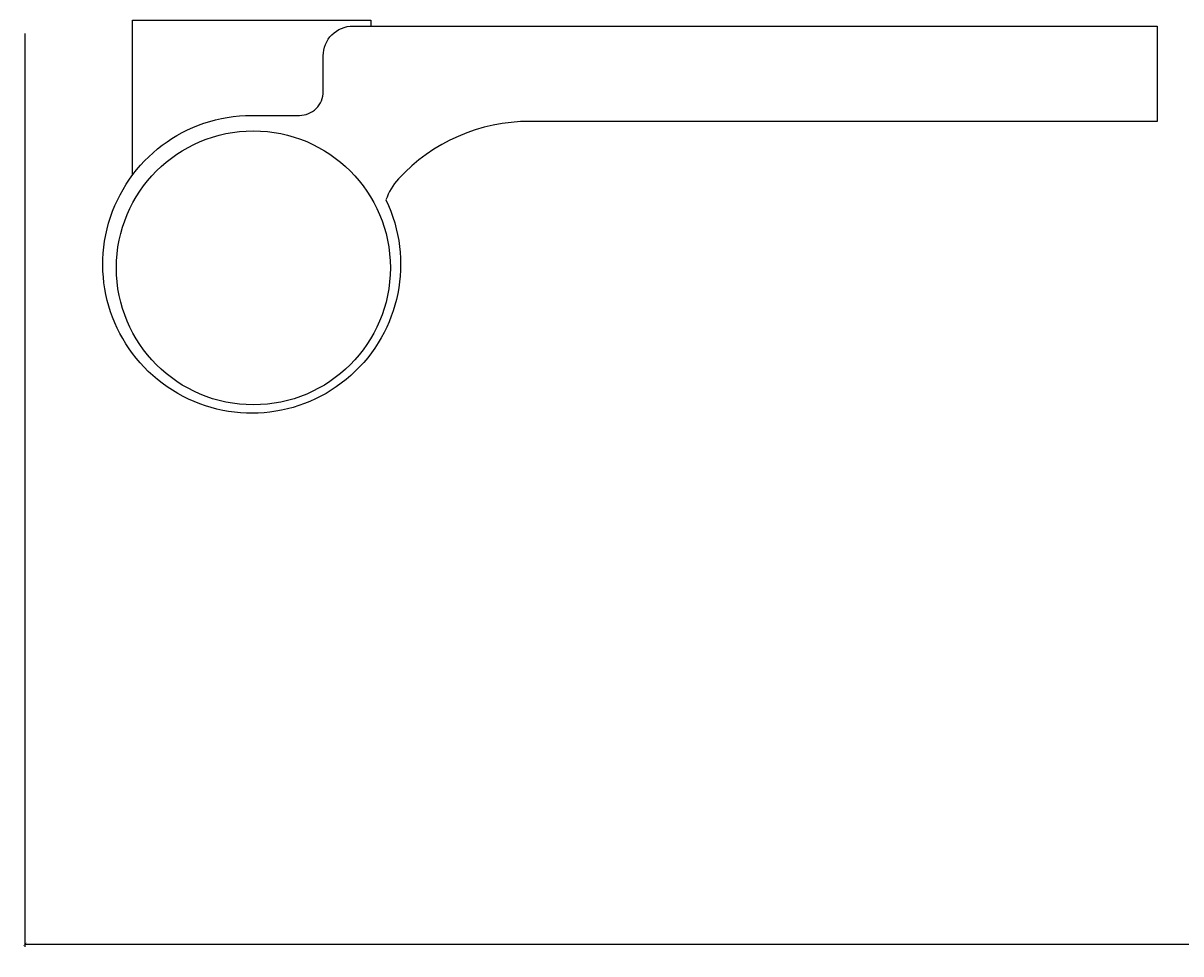
# Model space of a CAD drawing. Units: inches. Extents: x 0 to 402, y 0 to 258.
# Drawn here: x 63 to 67, y 173 to 176 of the extents above; entities that cross this region are included whole.
import ezdxf

# ---------------------------------------------------------------- set-up
doc = ezdxf.new("R2010")
doc.units = ezdxf.units.IN
doc.header["$MEASUREMENT"] = 0
doc.layers.get('Defpoints').update_dxf_attribs({"color": 253})
doc.layers.add('ZP-ANNO-DIMS', color=2, linetype='Continuous')
doc.layers.add('ZP-SECT-HDWR', color=53, linetype='Continuous')
doc.styles.get("Standard").update_dxf_attribs({"font": 'arial.ttf'})
doc.dimstyles.new('Frame Make Height and Width', dxfattribs={"dimtxt": 0.25, "dimasz": 0.125, "dimexe": 0.09375, "dimexo": 0.25, "dimgap": 0.0875, "dimtad": 0, "dimdec": 4, "dimzin": 10, "dimdsep": 46, "dimlunit": 5, "dimtxsty": 'Standard', "dimblk1": 'ARCHTICK', "dimblk2": 'ARCHTICK', "dimsah": 1, "dimcen": 0.09, "dimclrd": 256, "dimclre": 256, "dimclrt": 255, "dimadec": 3, "dimazin": 2, "dimtfac": 0.75, "dimtdec": 4, "dimtofl": 0, "dimtmove": 2, "dimatfit": 3, "dimfxl": 1, "dimfrac": 2, "dimtolj": 1, "dimtzin": 0, "dimlwd": -1, "dimlwe": -1, "dimarcsym": 0})

# ---------------------------------------------------------------- blocks, each defined once
blk = doc.blocks.new('_ArchTick')
at = {"color": 0, "linetype": 'ByBlock', "const_width": 0.15}
blk.add_lwpolyline([(-0.5, -0.5), (0.5, 0.5)], dxfattribs=at)
blk = doc.blocks.new('*D188')
at = {"layer": 'Defpoints', "color": 0, "transparency": 16777216}
for p in [(62.75, 176.4338), (77.2355, 176.4151), (77.2355, 173.4416)]:
    blk.add_point(p, dxfattribs=at)
at = {"layer": 'ZP-ANNO-DIMS', "transparency": 16777216}
for p, q in [((62.75, 176.4129), (62.75, 173.4338)), ((77.2355, 176.3943), (77.2355, 173.4338)), ((62.75, 173.4416), (69.8852, 173.4416)), ((77.2355, 173.4416), (70.1003, 173.4416))]:
    blk.add_line(p, q, dxfattribs=at)
at = {"layer": 'ZP-ANNO-DIMS', "transparency": 16777216, "xscale": 0.01041666666666667, "yscale": 0.01041666666666667, "zscale": 0.01041666666666667, "rotation": 180}
blk.add_blockref('_ArchTick', (62.75, 173.4416), dxfattribs=at)
at = {"layer": 'ZP-ANNO-DIMS', "transparency": 16777216, "xscale": 0.01041666666666667, "yscale": 0.01041666666666667, "zscale": 0.01041666666666667}
blk.add_blockref('_ArchTick', (77.2355, 173.4416), dxfattribs=at)
at = {"layer": 'ZP-ANNO-DIMS', "color": 255, "transparency": 16777216, "insert": (69.9928, 173.4416), "char_height": 0.020833, "attachment_point": 5}
blk.add_mtext('\\A1;FRAME WIDTH', dxfattribs=at)
blk = doc.blocks.new('101CS - WinDor Outswing Door NF 1in (Dual .875in IG) Hinge Jamb')
at = {"layer": 'ZP-SECT-HDWR'}
blk.add_lwpolyline([(-0.3306, -3.6935), (-0.3306, -1.6474, 0.209399), (-0.5182, -1.219, 0.103948), (-0.5869, -1.178, -3.465653), (-0.3111, -0.74), (-0.3111, -0.8955, 0.414214), (-0.2334, -0.9732), (-0.1168, -0.9732, -0.414214), (-0.0197, -1.0703), (-0.0197, -3.6935)], format="xyb", close=True, dxfattribs=at)
blk.add_lwpolyline([(-0.5054, -0.3514), (-0.0002, -0.3514), (-0.0002, -1.1286), (-0.0197, -1.1286)], dxfattribs=at)
blk.add_circle((-0.8085, -0.7453), 0.4469, dxfattribs=at)

msp = doc.modelspace()

# ---------------------------------------------------------------- block references
at = {"rotation": 90}
msp.add_blockref('101CS - WinDor Outswing Door NF 1in (Dual .875in IG) Hinge Jamb', (62.75, 176.4570674), dxfattribs=at)

# ---------------------------------------------------------------- dimensions: what is measured, and where the dimension line sits
at = {"layer": 'ZP-ANNO-DIMS'}
dim = msp.add_linear_dim(base=(77.2355, 173.4416062), p1=(62.75, 176.4337821), p2=(77.2355, 176.4150933), angle=180, text='FRAME WIDTH', dimstyle='Frame Make Height and Width', override={"dimscale": 0.083333, "dimlfac": 12, "dimpost": '"\\X'}, dxfattribs=at)
dim.commit()
dim.dimension.update_dxf_attribs({"geometry": '*D188', "text_midpoint": (69.99275, 173.4416062)})

doc.saveas('drawing.dxf')
